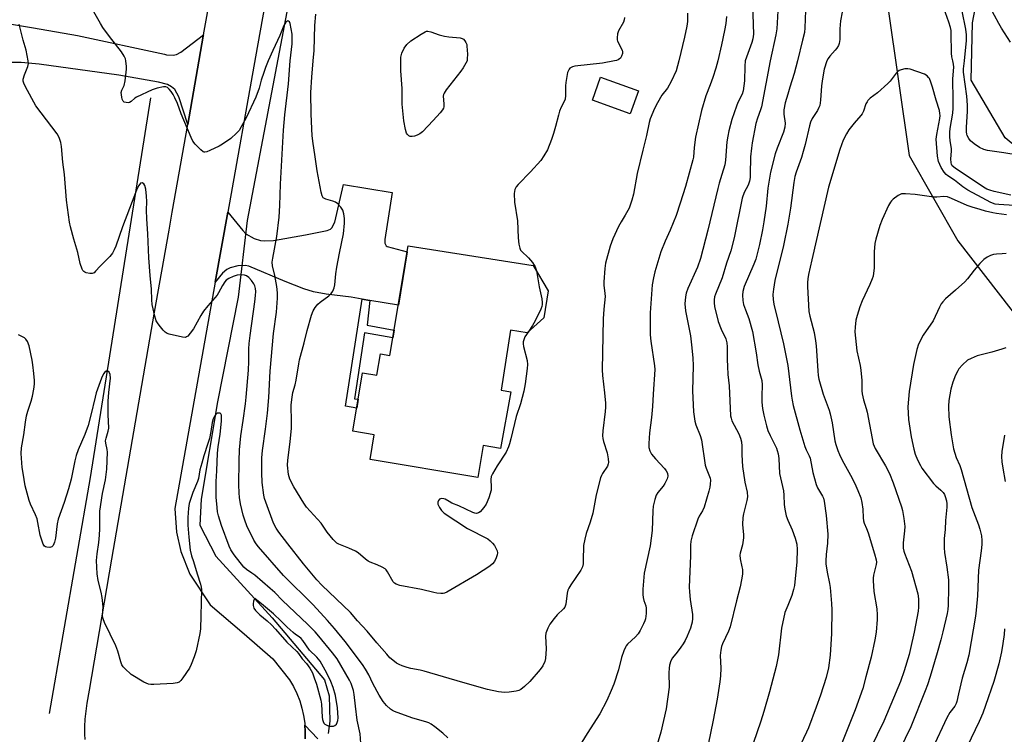
# Model space of a CAD drawing. Units: inches. Extents: x 1261768 to 1267768, y 557451 to 561451.
# Drawn here: x 1262716 to 1263080, y 560751 to 561015 of the extents above; entities that cross this region are included whole.
import ezdxf

# ---------------------------------------------------------------- set-up
doc = ezdxf.new("R2010")
doc.units = ezdxf.units.IN
doc.header["$MEASUREMENT"] = 0
for name, color, linetype in [('BLDG-Footprint', 5, 'Continuous'), ('CULTRL-Cemetery', 4, 'Continuous'), ('HYDRO-Canal', 164, 'Continuous'), ('HYDRO-Hidden Single Line Stream', 5, 'Continuous'), ('HYDRO-Single Line Stream', 4, 'Continuous'), ('TRANS-Driveway', 251, 'Continuous'), ('TRANS-Non Street Sidewalk', 7, 'Continuous'), ('TRANS-Road', 130, 'Continuous'), ('Undefined', 1, 'Continuous')]:
    doc.layers.add(name, color=color, linetype=linetype)

msp = doc.modelspace()

# ---------------------------------------------------------------- linework, layer by layer
at = {"layer": 'BLDG-Footprint'}
for points, elevation in [([(1262944.85, 560988.98), (1262941.78, 560980.41), (1262927.78, 560985.42), (1262930.84, 560994)], 479.2), ([(1262909.81, 560904.93), (1262903.67, 560899.43), (1262897.52, 560900.39), (1262894.03, 560878.15), (1262897.59, 560877.51), (1262893.81, 560856.53), (1262887.33, 560857.62), (1262885.36, 560845.85), (1262845.55, 560852.5), (1262847.07, 560861.6), (1262839.19, 560862.92), (1262842.81, 560884.56), (1262848.07, 560883.68), (1262849.39, 560891.55), (1262852.91, 560890.96), (1262859.69, 560931.52), (1262905.93, 560924.25), (1262911.39, 560914.97)], 480.6)]:
    msp.add_lwpolyline(points, close=True, dxfattribs=dict(at, elevation=elevation))
at = {"layer": 'CULTRL-Cemetery'}
msp.add_lwpolyline([(1263278.37, 561261.93), (1263230.63, 560968.09), (1263224.99, 560958.54), (1263218.04, 560953.77), (1263202.08, 560950.73), (1263191.57, 560950.73), (1263088.27, 560965.05), (1263080.45, 560971.56), (1263067.87, 560992.83), (1263068.3, 561014.1), (1263093.48, 561145.17), (1263155.81, 561132.42), (1263176.21, 561128.2), (1263202.09, 561130.85), (1263208.49, 561133.45), (1263210.66, 561141.27), (1263234.53, 561264.97), (1263238.44, 561268.87), (1263245.82, 561270.17)], close=True, dxfattribs=at)
at = {"layer": 'HYDRO-Canal'}
for points in [[(1262835.46, 561197.98), (1262836.36, 561174.98), (1262834.59, 561140.89), (1262828.53, 561105.77), (1262818.07, 561035.79), (1262800.15, 560940.98)], [(1262764.38, 560986.29), (1262742.03, 560845.83), (1262726.86, 560758.5)], [(1262796.84, 560912.6), (1262789.16, 560873.85), (1262783.11, 560837.76), (1262782.57, 560828.16), (1262788.54, 560816.76), (1262809.34, 560793.88), (1262828.71, 560770.98), (1262830.5, 560765.02), (1262830.67, 560755.67), (1262830.03, 560751.1)]]:
    msp.add_lwpolyline(points, dxfattribs=at)
at = {"layer": 'HYDRO-Hidden Single Line Stream'}
msp.add_line((1262800.15, 560940.98), (1262796.84, 560912.6), dxfattribs=at)
at = {"layer": 'HYDRO-Single Line Stream'}
msp.add_lwpolyline([(1263050.7, 561298.33), (1263039.97, 561211.51), (1263031.03, 561157.56), (1263028.45, 561130.45), (1263027.61, 561101.66), (1263033.06, 561047.64), (1263044.87, 560964.95), (1263062.92, 560933.42), (1263092.75, 560894.92), (1263137.32, 560818.66), (1263143.29, 560792.39), (1263144.43, 560778.15), (1263138.14, 560746.67), (1263134.52, 560727.72), (1263131.68, 560711), (1263129.88, 560698.27), (1263129.3, 560691.91), (1263128.87, 560683.99), (1263128.52, 560670.18)], dxfattribs=at)
at = {"layer": 'TRANS-Driveway'}
for points in [[(1262693.55, 561016.82), (1262721.15, 561012.3), (1262737.36, 561009.36), (1262769.53, 561002.53), (1262770.26, 561002.26), (1262772.71, 561002.13), (1262773.95, 561002.37), (1262775.59, 561003.19), (1262783.98, 561009.59), (1262783.9, 561009.13), (1262778.15, 560976.49), (1262774.8, 560986.76), (1262773.34, 560989.4), (1262772.16, 560990.45), (1262770.62, 560991.28), (1262767.36, 560992.16), (1262752.68, 560994.67), (1262723.26, 560998.84), (1262716.54, 560999.45), (1262713.18, 560999.43)], [(1262821.54, 560749.16), (1262821.59, 560752.02), (1262821.46, 560754.22), (1262826.21, 560749.15)]]:
    msp.add_lwpolyline(points, dxfattribs=at)
msp.add_lwpolyline([(1262845.53, 560911.36), (1262842.68, 560911.85), (1262838.62, 560912.54), (1262835.52, 560912.99), (1262829.29, 560913.7), (1262824.66, 560914.52), (1262821.1, 560915.61), (1262814.19, 560918.4), (1262800.77, 560924), (1262799.42, 560924.31), (1262796.62, 560924.13), (1262793.84, 560923.37), (1262792.55, 560922.77), (1262790.96, 560921.43), (1262788.3, 560918.08), (1262792.91, 560943.99), (1262798.46, 560937.2), (1262799.68, 560935.97), (1262802.74, 560934.23), (1262805.11, 560933.59), (1262806.69, 560933.4), (1262809.85, 560933.58), (1262821.63, 560935.68), (1262829.66, 560937.29), (1262830.93, 560937.76), (1262831.37, 560938.22), (1262832.56, 560940.32), (1262835.72, 560954.31), (1262853.69, 560951.35), (1262850.99, 560933.87), (1262850.99, 560932.55), (1262851.48, 560931.62), (1262851.91, 560931.37), (1262859.32, 560929.32), (1262856.02, 560909.56)], close=True, dxfattribs=at)
at = {"layer": 'TRANS-Non Street Sidewalk'}
msp.add_lwpolyline([(1262845.53, 560911.36), (1262844.47, 560902.24), (1262854.48, 560900.35), (1262854.01, 560897.55), (1262843.55, 560899.35), (1262839.87, 560874.92), (1262841.17, 560874.77), (1262840.62, 560871.48), (1262836.44, 560872.23), (1262842.68, 560911.85)], close=True, dxfattribs=at)
at = {"layer": 'TRANS-Road'}
for points in [[(1262827.81, 561164.37), (1262827.46, 561147.14), (1262825.36, 561125.41), (1262803.14, 561001.55), (1262792.91, 560943.99), (1262788.3, 560918.08), (1262773.41, 560834.34), (1262774.01, 560825.66), (1262775.56, 560818.44), (1262778.93, 560810.07), (1262786.43, 560798.66), (1262798.96, 560788.01), (1262809.6, 560778.68), (1262815.74, 560770.91), (1262817.21, 560768.46), (1262818.48, 560765.89), (1262819.54, 560763.23), (1262820.39, 560760.5), (1262821.01, 560757.71), (1262821.41, 560754.87), (1262821.46, 560754.22), (1262821.59, 560752.02), (1262821.54, 560749.16)], [(1262740.24, 560748.9), (1262740.07, 560750.89), (1262740.03, 560753.64), (1262740.19, 560756.39), (1262740.93, 560762.27), (1262741.77, 560767.16), (1262750.05, 560815.55), (1262765.9, 560907), (1262771.25, 560937.38), (1262772.43, 560944.04), (1262778.15, 560976.49), (1262783.9, 561009.13), (1262783.98, 561009.59), (1262798.06, 561087.14), (1262800.22, 561101.22), (1262802.16, 561115.34), (1262803.87, 561129.48), (1262805.36, 561143.65), (1262806.63, 561157.84)]]:
    msp.add_lwpolyline(points, dxfattribs=at)
at = {"layer": 'Undefined'}
for points, elevation in [([(1263000, 561113.45), (1262992.04, 561105.75), (1262985.71, 561098.71), (1262984.86, 561097.51), (1262984.23, 561096.17), (1262983.89, 561095.06), (1262983.61, 561093.35), (1262983.37, 561091.33), (1262983.32, 561090.17), (1262983.69, 561082.27), (1262984.59, 561075.78), (1262987.36, 561057.38), (1262987.55, 561055.08), (1262987.71, 561050.73), (1262987.61, 561041.69), (1262987.06, 561025.27), (1262987.11, 561017.13), (1262987.3, 561009.87), (1262987.1, 561008.17), (1262986.79, 561006.78), (1262984.25, 561000)], 474), ([(1263000, 561068.69), (1262999.81, 561065.99), (1262999.43, 561056.88), (1262998.69, 561046.87), (1262998.18, 561042.56), (1262996.95, 561034.24), (1262996.59, 561030.74), (1262996.51, 561028.35), (1262996.59, 561023.11), (1262996.04, 561011.87), (1262995.67, 561009.65), (1262993.56, 561000)], 472), ([(1262755.3, 561000), (1262755.08, 561000.71), (1262754.63, 561001.7), (1262753.69, 561003.39), (1262749.19, 561009.03), (1262746.79, 561012.31), (1262745.84, 561013.8), (1262742.91, 561018.99)], 478), ([(1263006.61, 561018.63), (1263006.4, 561012.28), (1263006.25, 561010.51), (1263005.46, 561007.71), (1263003.59, 561000)], 470), ([(1263061.01, 561000), (1263060.7, 561001.52), (1263060.54, 561002.9), (1263060.47, 561010.3), (1263060.41, 561011.3), (1263060.22, 561012.38), (1263059.65, 561014.31), (1263057.14, 561021.24)], 468), ([(1263082.34, 561006.88), (1263079.1, 561012.13), (1263078.07, 561013.88), (1263074.88, 561019.77)], 472), ([(1262824.56, 561000), (1262824.85, 561003.86), (1262825.2, 561013.12), (1262825.51, 561017.26)], 480), ([(1262939.63, 561016.09), (1262939.5, 561015.22), (1262939.26, 561014.39), (1262937.42, 561011.07), (1262937.11, 561009.99), (1262936.91, 561008.6), (1262936.95, 561007.79), (1262937.1, 561007.27), (1262938.75, 561003.99), (1262938.91, 561003.3), (1262938.88, 561002.79), (1262938.6, 561001.77), (1262938.18, 561001.06), (1262937.36, 561000.44), (1262936.72, 561000.17), (1262935.98, 561000)], 480), ([(1262962.96, 561017.71), (1262962.95, 561014.54), (1262962.71, 561012.82), (1262961.9, 561008.79), (1262959.8, 561000)], 478), ([(1262977.37, 561016.38), (1262977.13, 561013.8), (1262976.67, 561011.23), (1262975.55, 561005.97), (1262974.13, 561000)], 476), ([(1263020.17, 561018.03), (1263019.52, 561014.89), (1263019.26, 561011.85), (1263019.28, 561007.92), (1263019.08, 561006.48), (1263018.75, 561005.68), (1263018.16, 561004.67), (1263017.61, 561003.98), (1263015.53, 561001.75), (1263014.93, 561000.89), (1263014.43, 561000)], 468), ([(1263065.44, 561000), (1263066.14, 561007.53), (1263066.18, 561009.69), (1263065.89, 561011.72), (1263064.53, 561018.41)], 470), ([(1262719.17, 561000), (1262718.37, 561003.93), (1262717.28, 561007.67), (1262715.78, 561013.62)], 476), ([(1262816.07, 561000), (1262816.77, 561006.37), (1262816.81, 561008.79), (1262816.7, 561009.87), (1262816.04, 561013.81), (1262815.75, 561014.48), (1262815.44, 561014.71), (1262815.08, 561014.78), (1262814.73, 561014.64), (1262814.41, 561014.3), (1262813.72, 561013.08), (1262812.22, 561009.44), (1262809.6, 561003.89), (1262807.94, 561000)], 478), ([(1262856.92, 561000), (1262857, 561001.43), (1262857.36, 561002.85), (1262858.19, 561004.73), (1262859.21, 561006.09), (1262860.67, 561007.46), (1262864.42, 561009.92), (1262865.93, 561010.81), (1262866.45, 561011.01), (1262866.98, 561011.06), (1262868.07, 561010.82), (1262871.12, 561009.7), (1262873.05, 561009.18), (1262874.74, 561008.89), (1262878.85, 561008.55), (1262879.65, 561008.34), (1262880.08, 561008.07), (1262880.58, 561007.48), (1262880.99, 561006.78), (1262881.29, 561006.01), (1262881.4, 561005.46), (1262881.54, 561002.55), (1262881.51, 561000.74), (1262881.43, 561000)], 482), ([(1262874.36, 560749.48), (1262872.47, 560751.27), (1262869.51, 560753.59), (1262868.14, 560754.57), (1262867.25, 560755.06), (1262866.53, 560755.35), (1262860.97, 560756.95), (1262854.61, 560759.25), (1262853.82, 560759.63), (1262853.17, 560760.06), (1262851.66, 560761.42), (1262850.43, 560762.99), (1262848.92, 560765.29), (1262846.65, 560769.61), (1262845.13, 560772.86), (1262843.91, 560774.89), (1262842.72, 560776.58), (1262836.38, 560785.09), (1262832.38, 560789.98), (1262829.79, 560792.97), (1262824.5, 560798.66), (1262813.6, 560809.52), (1262804.36, 560820.19), (1262803.46, 560821.32), (1262802.62, 560822.62), (1262800.04, 560827.91), (1262799.25, 560830.01), (1262798.7, 560831.93), (1262797.64, 560836.11), (1262797.27, 560838.45), (1262797.12, 560840.2), (1262797.06, 560843.09), (1262797.1, 560852.03), (1262797.34, 560856.07), (1262797.8, 560861.2), (1262798.58, 560866.97), (1262799.55, 560873.12), (1262799.8, 560875.5), (1262800.58, 560885.55), (1262800.7, 560888.75), (1262800.7, 560893.46), (1262800.81, 560895.48), (1262801.17, 560898.41), (1262803, 560910.83), (1262803.26, 560913.19), (1262803.34, 560914.68), (1262803.25, 560915.76), (1262802.99, 560916.77), (1262802.62, 560917.51), (1262801.75, 560918.71), (1262800.75, 560919.81), (1262799.87, 560920.43), (1262799.13, 560920.71), (1262797.77, 560920.79), (1262796.39, 560920.65), (1262794.96, 560920.21), (1262793.34, 560919.5), (1262792.41, 560918.87), (1262791.85, 560918.28), (1262790.96, 560916.93), (1262789.58, 560914.22), (1262788.99, 560913.28), (1262785.56, 560909.35), (1262784.02, 560907.34), (1262782.99, 560905.73), (1262780.28, 560900.81), (1262779.09, 560899.19), (1262778.15, 560898.16), (1262777.73, 560897.86), (1262777.26, 560897.7), (1262776.19, 560897.75), (1262771.33, 560898.82), (1262770.53, 560899.11), (1262769.85, 560899.57), (1262769.07, 560900.39), (1262767.62, 560902.18), (1262766.93, 560903.1), (1262766.49, 560903.83), (1262765.97, 560905.49), (1262765.05, 560909.81), (1262764.87, 560911.58), (1262764.7, 560915.49), (1262764.21, 560920.56), (1262763.77, 560927.08), (1262763.35, 560935.98), (1262763, 560941.53), (1262762.87, 560944.78), (1262763.01, 560948.03), (1262762.95, 560949.89), (1262762.6, 560952.54), (1262762.29, 560953.93), (1262761.93, 560954.56), (1262761.35, 560954.82), (1262760.72, 560954.72), (1262760.37, 560954.42), (1262759.94, 560953.74), (1262759.21, 560952.17), (1262753.96, 560938.63), (1262751.55, 560931.44), (1262750.96, 560930.09), (1262750.26, 560928.79), (1262749.35, 560927.67), (1262745.7, 560924.03), (1262744.08, 560922.15), (1262743.5, 560921.6), (1262742.8, 560921.3), (1262741.99, 560921.31), (1262740.61, 560921.61), (1262740.1, 560921.81), (1262739.66, 560922.1), (1262739.34, 560922.48), (1262739.09, 560922.95), (1262738.36, 560925.05), (1262737.56, 560929.15), (1262735.98, 560934.03), (1262734.75, 560938.59), (1262734.37, 560940.27), (1262733.32, 560948.47), (1262732.54, 560957.92), (1262731.9, 560962.49), (1262731.44, 560968.38), (1262731.16, 560969.79), (1262730.56, 560971.69), (1262729.92, 560972.98), (1262721.97, 560983.33), (1262718.12, 560990.41), (1262717.48, 560991.74), (1262717.27, 560992.54), (1262717.33, 560993.3), (1262717.8, 560994.83), (1262719.05, 560997.93), (1262719.24, 560999.02), (1262719.17, 561000)], 476), ([(1262807.94, 561000), (1262806.94, 560997.6), (1262806.24, 560995.66), (1262805.34, 560992.92), (1262804.54, 560989.94), (1262803.33, 560986.57), (1262799.78, 560978.99), (1262797.96, 560975.55), (1262797.18, 560974.28), (1262796.22, 560973.22), (1262794.06, 560971.33), (1262791.01, 560969.19), (1262789.76, 560968.47), (1262786.3, 560966.81), (1262785.25, 560966.37), (1262784.48, 560966.2), (1262784.24, 560966.22), (1262783.79, 560966.4), (1262782.94, 560967.08), (1262780.89, 560969.19), (1262780.02, 560970.35), (1262779.38, 560971.68), (1262775.73, 560980.39), (1262774.31, 560984.18), (1262773.37, 560986.34), (1262772.72, 560987.53), (1262771.97, 560988.66), (1262771.26, 560989.57), (1262770.67, 560990.14), (1262770.04, 560990.41), (1262769.22, 560990.41), (1262766.89, 560989.9), (1262764.93, 560989.33), (1262759.25, 560986.63), (1262758.56, 560986.19), (1262757.23, 560985.02), (1262756.62, 560984.64), (1262756.12, 560984.53), (1262755.34, 560984.55), (1262754.62, 560984.78), (1262754.27, 560985.1), (1262753.95, 560985.81), (1262753.74, 560986.64), (1262753.59, 560987.49), (1262753.56, 560988.34), (1262753.76, 560989.13), (1262754.65, 560990.96), (1262755.02, 560992.65), (1262755.52, 560997), (1262755.51, 560997.99), (1262755.3, 561000)], 478), ([(1262959.8, 561000), (1262958.73, 560996.38), (1262956.9, 560992.36), (1262955.51, 560989.87), (1262953.48, 560987.31), (1262951.8, 560984.48), (1262950.72, 560982.37), (1262949.14, 560978.59), (1262948.76, 560977.23), (1262947.85, 560972.37), (1262946.38, 560966.95), (1262944.32, 560958.33), (1262942.95, 560950.64), (1262942.42, 560948.46), (1262941.79, 560946.58), (1262941.33, 560945.51), (1262939.93, 560942.89), (1262938.38, 560940.44), (1262937.38, 560938.69), (1262935.4, 560934.12), (1262934.35, 560931.39), (1262932.64, 560925.15), (1262932.39, 560923.13), (1262931.96, 560918.21), (1262932, 560917.05), (1262932.4, 560913.98), (1262932.45, 560912.87), (1262931.96, 560908.18), (1262931.71, 560904.5), (1262931.41, 560885.69), (1262931.5, 560883.61), (1262932.26, 560877.17), (1262932.59, 560873.36), (1262932.65, 560871.9), (1262932.53, 560870.2), (1262931.61, 560863.05), (1262931.5, 560861.31), (1262931.6, 560860.24), (1262931.85, 560859.17), (1262933.25, 560854.98), (1262933.61, 560852.77), (1262933.7, 560851.39), (1262933.63, 560850.85), (1262933.35, 560850.08), (1262931.51, 560847.27), (1262931.12, 560846.52), (1262930.83, 560845.69), (1262929.18, 560839.39), (1262928.23, 560834.04), (1262927.92, 560832.64), (1262926.92, 560829.3), (1262925.48, 560825.07), (1262924.93, 560823.05), (1262924.48, 560820.72), (1262924.43, 560815.06), (1262924.33, 560813.89), (1262924.1, 560812.77), (1262923.9, 560812.23), (1262923.47, 560811.48), (1262919.77, 560806.14), (1262919.03, 560804.88), (1262918.75, 560804.1), (1262918.49, 560803.01), (1262917.99, 560798.91), (1262917.6, 560797.9), (1262917.08, 560797.24), (1262914.81, 560795.03), (1262913.65, 560793.68), (1262912.03, 560791.56), (1262911.26, 560790.04), (1262910.62, 560788.18), (1262910.42, 560787.08), (1262910.69, 560782.4), (1262910.46, 560778.89), (1262910.2, 560777.76), (1262909.46, 560776.19), (1262908.42, 560774.79), (1262904.63, 560770.34), (1262902.72, 560768.49), (1262901.37, 560767.37), (1262900.64, 560766.98), (1262899.58, 560766.7), (1262897.06, 560766.38), (1262895.35, 560766.29), (1262894.23, 560766.34), (1262893.12, 560766.49), (1262889.03, 560767.37), (1262879.86, 560769.98), (1262865.52, 560774.19), (1262864.12, 560774.54), (1262860.7, 560775.2), (1262859.31, 560775.55), (1262857.39, 560776.14), (1262856.34, 560776.57), (1262855.37, 560777.17), (1262853.99, 560778.2), (1262852.92, 560779.13), (1262851.73, 560780.42), (1262848.01, 560784.66), (1262844.52, 560788.92), (1262840.91, 560792.78), (1262838.3, 560795.87), (1262827.78, 560805.96), (1262825.9, 560808.02), (1262820.92, 560813.88), (1262815.15, 560821.25), (1262811.77, 560825.66), (1262810.8, 560827.06), (1262809.89, 560828.98), (1262807, 560836.72), (1262806.58, 560838.12), (1262806.32, 560839.29), (1262805.72, 560844.03), (1262805.55, 560847.51), (1262805.6, 560853.15), (1262805.84, 560855.78), (1262806.92, 560863.68), (1262807.58, 560869.6), (1262808.09, 560875.48), (1262808.68, 560885.23), (1262809.9, 560899.18), (1262810.92, 560906.99), (1262811.37, 560912.14), (1262811.3, 560914.22), (1262811.06, 560916.57), (1262810.38, 560920.54), (1262809.53, 560924.12), (1262809.42, 560925.54), (1262809.6, 560927.02), (1262811.05, 560934.98), (1262811.93, 560942.21), (1262812.18, 560946.53), (1262812.42, 560954.43), (1262813.55, 560974.33), (1262814.03, 560980.07), (1262815.37, 560991.53), (1262816.07, 561000)], 478), ([(1262904.31, 560900), (1262902.84, 560897.86), (1262902.4, 560896.82), (1262902.23, 560896.02), (1262902.21, 560895.24), (1262902.34, 560894.36), (1262903.63, 560889.11), (1262903.82, 560887.65), (1262903.71, 560886.17), (1262902.97, 560880.53), (1262902.41, 560877.72), (1262901.21, 560873.08), (1262899.6, 560868.4), (1262897.66, 560860.2), (1262897.14, 560858.23), (1262896.77, 560857.16), (1262895.89, 560855.24), (1262892.62, 560850.2), (1262890.85, 560847.18), (1262890.38, 560846.15), (1262890.23, 560845.06), (1262890.39, 560842.22), (1262890.31, 560841.09), (1262889.45, 560838.34), (1262888.46, 560835.93), (1262887.63, 560834.72), (1262886.28, 560833.17), (1262885.63, 560832.7), (1262884.89, 560832.55), (1262884.36, 560832.65), (1262883.54, 560832.94), (1262878.39, 560835.36), (1262875.78, 560836.37), (1262874.76, 560836.9), (1262873.3, 560837.79), (1262872.8, 560837.99), (1262872.01, 560838.04), (1262871.28, 560837.84), (1262870.83, 560837.35), (1262870.62, 560836.68), (1262870.66, 560835.94), (1262871.21, 560834.71), (1262872, 560833.56), (1262873.01, 560832.62), (1262881.54, 560826.99), (1262889.08, 560823.12), (1262890, 560822.42), (1262890.84, 560821.57), (1262891.57, 560820.66), (1262892.11, 560819.7), (1262892.53, 560818.71), (1262892.68, 560817.97), (1262892.56, 560817.17), (1262892.15, 560816.1), (1262891.52, 560814.8), (1262890.9, 560813.93), (1262889.84, 560813.08), (1262884.98, 560809.87), (1262873.95, 560803.37), (1262873.15, 560803.02), (1262872.6, 560802.9), (1262871.75, 560802.88), (1262870.3, 560803.02), (1262869.16, 560803.22), (1262864.54, 560804.36), (1262856.62, 560805.85), (1262855.19, 560806.31), (1262854.6, 560806.67), (1262854.1, 560807.23), (1262852.04, 560810.98), (1262851.53, 560811.64), (1262851.09, 560812), (1262850.09, 560812.61), (1262848.22, 560813.55), (1262845.58, 560814.51), (1262844.87, 560814.85), (1262843.85, 560815.56), (1262841.15, 560817.9), (1262840.16, 560818.53), (1262837.74, 560819.63), (1262834.03, 560821.13), (1262833.32, 560821.53), (1262832.89, 560821.89), (1262831.92, 560822.95), (1262829.72, 560825.65), (1262827.48, 560828.99), (1262822.04, 560834.88), (1262821.02, 560836.28), (1262817.42, 560842.4), (1262815.94, 560845.22), (1262815.65, 560846.04), (1262815.46, 560846.9), (1262814.98, 560850.44), (1262815.1, 560852.21), (1262816.06, 560858.97), (1262816.5, 560864.03), (1262816.56, 560866.43), (1262816.45, 560872.61), (1262816.6, 560874.67), (1262816.98, 560877.29), (1262817.86, 560880.16), (1262818.25, 560881.83), (1262819.22, 560887.91), (1262819.53, 560889.32), (1262821.2, 560895.64), (1262822.27, 560900.28), (1262823.91, 560905.88), (1262824.51, 560907.51), (1262825.23, 560908.69), (1262826.28, 560909.97), (1262827.17, 560910.75), (1262830.28, 560913.08), (1262831.14, 560913.88), (1262831.75, 560914.79), (1262832.3, 560916.05), (1262832.52, 560917.18), (1262832.94, 560921.26), (1262833.31, 560923.61), (1262834.25, 560928.9), (1262835.76, 560936.01), (1262836.12, 560939.97), (1262836.13, 560941.68), (1262835.87, 560943.44), (1262835.46, 560944.72), (1262834.78, 560945.88), (1262833.67, 560947.1), (1262832.82, 560947.68), (1262831.8, 560948.11), (1262829.25, 560948.85), (1262828.28, 560949.35), (1262827.83, 560950.03), (1262827.47, 560951.42), (1262826.04, 560959.26), (1262825.2, 560965.42), (1262824.49, 560969.46), (1262824.21, 560972.22), (1262823.81, 560980.31), (1262823.7, 560988.27), (1262824.03, 560993.97), (1262824.56, 561000)], 480), ([(1262881.43, 561000), (1262879.98, 560997.4), (1262879.19, 560996.15), (1262873.72, 560989.24), (1262872.92, 560988.06), (1262872.71, 560987.55), (1262872.64, 560987.01), (1262872.86, 560984.16), (1262872.84, 560983.06), (1262872.73, 560982.55), (1262872.35, 560981.84), (1262871.45, 560980.73), (1262868.93, 560977.94), (1262864.9, 560973.74), (1262863.98, 560973.05), (1262862.98, 560972.5), (1262861.94, 560972.09), (1262861.14, 560971.98), (1262860.37, 560972.08), (1262859.93, 560972.29), (1262859.37, 560972.79), (1262859.09, 560973.23), (1262858.66, 560974.6), (1262858.04, 560977.8), (1262857.38, 560984), (1262857.4, 560989.79), (1262856.94, 560996.38), (1262856.92, 561000)], 482), ([(1262935.98, 561000), (1262931.52, 560999.16), (1262921.24, 560998), (1262920.41, 560997.8), (1262919.93, 560997.58), (1262919.5, 560997.31), (1262919.14, 560996.95), (1262918.89, 560996.49), (1262918.63, 560995.69), (1262917.9, 560991.98), (1262917.81, 560990.8), (1262917.88, 560987.21), (1262917.68, 560985.9), (1262917.3, 560984.94), (1262916.24, 560982.89), (1262915.62, 560981.34), (1262915.21, 560979.96), (1262914.15, 560975.67), (1262913.4, 560973.17), (1262912.65, 560970.96), (1262911.14, 560967.14), (1262909.85, 560964.81), (1262908.7, 560963.09), (1262904.86, 560958.95), (1262900.35, 560954.26), (1262899.62, 560953.35), (1262899.16, 560952.46), (1262898.96, 560951.71), (1262898.89, 560950.87), (1262898.96, 560947.7), (1262900.08, 560940.79), (1262900.35, 560934.5), (1262900.64, 560932.18), (1262900.91, 560930.76), (1262901.21, 560929.99), (1262901.51, 560929.56), (1262904.12, 560927.18), (1262905.63, 560925.37), (1262906.62, 560923.78), (1262907.06, 560922.33)], 480), ([(1262974.13, 561000), (1262973.45, 560997.36), (1262972.37, 560993.81), (1262971.36, 560991.16), (1262969.67, 560987.08), (1262968.13, 560981.7), (1262965.94, 560971.77), (1262965.41, 560967.93), (1262965.14, 560964.43), (1262964.97, 560963.39), (1262962.19, 560953.5), (1262960.29, 560947.34), (1262958.73, 560942.75), (1262956.58, 560937.36), (1262954.69, 560933.29), (1262953.15, 560929.32), (1262950.82, 560921.95), (1262950.32, 560919.69), (1262949.86, 560917.12), (1262949.18, 560906.77), (1262949.19, 560898.61), (1262949.4, 560896.27), (1262950.77, 560887.2), (1262950.83, 560885.78), (1262950.25, 560876.66), (1262950.05, 560872.05), (1262949.61, 560868.02), (1262948.87, 560862.42), (1262948.62, 560858.39), (1262948.64, 560856.96), (1262948.99, 560855.68), (1262949.66, 560854.52), (1262951.12, 560852.79), (1262954.4, 560849.17), (1262955.07, 560848.3), (1262955.54, 560847.4), (1262955.68, 560846.38), (1262955.46, 560845.34), (1262954.54, 560843.6), (1262953.92, 560842.68), (1262951.99, 560840.27), (1262951.38, 560839.32), (1262950.84, 560837.74), (1262950.28, 560835.27), (1262950.12, 560833.55), (1262949.83, 560826.27), (1262949.53, 560823.41), (1262949.11, 560820.6), (1262946.95, 560810.46), (1262946.46, 560804.56), (1262946.38, 560802.5), (1262946.5, 560801.41), (1262946.75, 560800.37), (1262947.52, 560798.28), (1262947.67, 560797.46), (1262947.63, 560795.51), (1262947.39, 560793.56), (1262947.17, 560792.75), (1262946.71, 560791.67), (1262945.47, 560789.27), (1262944.71, 560788), (1262943.75, 560786.92), (1262940.8, 560784.19), (1262940.27, 560783.55), (1262939.99, 560783.06), (1262939.42, 560781.73), (1262938.53, 560779.26), (1262937.41, 560774.68), (1262935.69, 560769.38), (1262934.75, 560766.96), (1262933.14, 560763.28), (1262930.55, 560758.32), (1262925.81, 560751.12), (1262922.28, 560745.25)], 476), ([(1262984.25, 561000), (1262984.1, 560998.09), (1262983.98, 560992.68), (1262983.56, 560988.98), (1262983.14, 560987.68), (1262981.54, 560984.56), (1262981.01, 560983.25), (1262979.4, 560978.32), (1262978.29, 560974.16), (1262977.86, 560972.16), (1262977.52, 560970.11), (1262977.01, 560963.27), (1262976.74, 560961.53), (1262975.7, 560957.95), (1262974.67, 560954.81), (1262974.13, 560952.8), (1262970.49, 560937.38), (1262967.77, 560926.89), (1262966.66, 560923.71), (1262963.02, 560915.77), (1262962.5, 560914.1), (1262962.22, 560912.68), (1262962.01, 560910.13), (1262962.19, 560907.47), (1262964, 560898.3), (1262964.47, 560894.92), (1262964.97, 560890.15), (1262965.06, 560887.19), (1262964.86, 560877.95), (1262965.22, 560870.15), (1262965.37, 560868.42), (1262965.69, 560866.72), (1262966.06, 560865.34), (1262967.6, 560861.43), (1262968.13, 560859.76), (1262969.52, 560850.43), (1262969.82, 560849.3), (1262971.28, 560845.61), (1262971.41, 560844.8), (1262971.38, 560843.4), (1262971.21, 560842.26), (1262970.84, 560840.83), (1262969.08, 560834.89), (1262968.53, 560833.55), (1262967.21, 560831.47), (1262966.74, 560830.43), (1262964.66, 560824.22), (1262964.22, 560822.21), (1262964.11, 560820.75), (1262964.1, 560816.89), (1262963.53, 560805.22), (1262963.64, 560803.52), (1262963.97, 560800.71), (1262964.84, 560795.09), (1262964.84, 560793.66), (1262964.69, 560792.24), (1262964.48, 560791.41), (1262964, 560790.05), (1262962.83, 560787.09), (1262962.1, 560785.51), (1262961.36, 560784.23), (1262960.54, 560783.03), (1262959.12, 560781.19), (1262957.38, 560779.14), (1262956.79, 560777.93), (1262956.3, 560776.35), (1262956.14, 560775.25), (1262956.04, 560773.58), (1262956.12, 560768.24), (1262955.01, 560760.23), (1262953.03, 560751.55), (1262951.01, 560744.61)], 474), ([(1262993.56, 561000), (1262990.28, 560983.06), (1262989.94, 560981.86), (1262988.82, 560978.79), (1262988.24, 560976.84), (1262986.89, 560969.69), (1262986.6, 560967.68), (1262986.28, 560964.52), (1262986.18, 560957.92), (1262986.09, 560956.81), (1262985.86, 560955.48), (1262985.39, 560954), (1262983.94, 560951.25), (1262983.21, 560949.2), (1262980.26, 560934.54), (1262979.02, 560929.69), (1262977.41, 560925.18), (1262975.73, 560919.72), (1262973.27, 560913.73), (1262972.96, 560912.69), (1262972.76, 560911.63), (1262972.76, 560910.49), (1262972.94, 560909.06), (1262974.33, 560903.62), (1262975.38, 560900.68), (1262977.09, 560897.15), (1262977.52, 560895.62), (1262977.64, 560894.22), (1262977.63, 560889.47), (1262977.7, 560886.86), (1262977.89, 560883.99), (1262978.39, 560879.79), (1262978.91, 560868.62), (1262979.06, 560867.83), (1262979.38, 560866.86), (1262981.88, 560861.99), (1262982.51, 560860.4), (1262982.9, 560859.05), (1262983.09, 560857.48), (1262983, 560854.24), (1262983.31, 560849.91), (1262984.15, 560844.14), (1262984.96, 560840.42), (1262985.09, 560838.73), (1262984.92, 560837.29), (1262983.66, 560832.42), (1262983.38, 560831.02), (1262983.24, 560828.41), (1262983.7, 560824.65), (1262983.72, 560823.5), (1262983.28, 560820.89), (1262982.43, 560817.85), (1262982.3, 560817.06), (1262982.39, 560815.74), (1262983.08, 560812.83), (1262983.24, 560811.73), (1262983.27, 560810.08), (1262982.96, 560808.01), (1262982.45, 560805.37), (1262981.08, 560800.16), (1262978.74, 560790.61), (1262978.12, 560788.98), (1262975.92, 560784.28), (1262975.56, 560783.25), (1262975.23, 560781.93), (1262974.99, 560779.96), (1262975.25, 560775.33), (1262975.12, 560772.48), (1262974.88, 560770.19), (1262973.91, 560763.82), (1262972.43, 560755.98), (1262970.62, 560747)], 472), ([(1263003.59, 561000), (1263002.43, 560995.3), (1263000.75, 560990.3), (1263000, 560987.75)], 470), ([(1263014.43, 561000), (1263013.54, 560996.92), (1263012.82, 560993.38), (1263012.51, 560990.74), (1263012.16, 560985.5), (1263011.85, 560983.52), (1263011.56, 560982.72), (1263011.07, 560981.7), (1263009.04, 560978.67), (1263008.38, 560977.29), (1263008.01, 560975.95), (1263006.46, 560969.08), (1263005.78, 560966.53), (1263005.1, 560964.29), (1263003.13, 560958.77), (1263002.69, 560957.24), (1263002.29, 560954.96), (1263001.09, 560945.53), (1263000, 560939.62)], 468), ([(1263083.76, 560946.49), (1263078.09, 560946.8), (1263076.67, 560947.03), (1263075.17, 560947.62), (1263071.93, 560949.27), (1263066.64, 560952.16), (1263064.74, 560953.38), (1263061.63, 560955.81), (1263059.18, 560957.44), (1263058.61, 560957.92), (1263057.89, 560958.84), (1263056.8, 560960.6), (1263056.24, 560961.64), (1263055.82, 560962.74), (1263055.38, 560964.74), (1263054.92, 560971.07), (1263055.13, 560972.71), (1263056.24, 560978.64), (1263056.35, 560979.76), (1263056.32, 560980.59), (1263056.09, 560981.69), (1263054.86, 560985.51), (1263053.6, 560990.33), (1263052.97, 560992.19), (1263052.41, 560993.46), (1263052.1, 560993.9), (1263051.52, 560994.48), (1263050.56, 560995.06), (1263045.23, 560996.91), (1263044.37, 560997.08), (1263043.28, 560997.03), (1263041.93, 560996.75), (1263041.19, 560996.45), (1263040.75, 560996.11), (1263040.17, 560995.5), (1263037.85, 560992.52), (1263037.06, 560991.68), (1263033.16, 560988.2), (1263030.56, 560986.24), (1263029.65, 560985.32), (1263029.34, 560984.91), (1263028.94, 560984.15), (1263027.99, 560981.39), (1263027.51, 560980.41), (1263027.04, 560979.76), (1263024.6, 560977.01), (1263022.61, 560974.53), (1263021.69, 560973.03), (1263020.49, 560970.67), (1263019.28, 560967.25), (1263015.11, 560953.3), (1263008.95, 560926.34), (1263007.75, 560920.99), (1263007.46, 560919.4), (1263007.35, 560917.96), (1263007.37, 560916.51), (1263007.85, 560907.25), (1263008.15, 560905.52), (1263009.78, 560899.55), (1263010.32, 560896.35), (1263010.54, 560894.61), (1263010.83, 560890.91), (1263011.09, 560885.29), (1263011.27, 560883.63), (1263011.53, 560882.23), (1263013.06, 560876.61), (1263015.31, 560870.74), (1263015.75, 560869.34), (1263016.44, 560866.01), (1263017.44, 560859.4), (1263017.8, 560858.03), (1263018.49, 560855.87), (1263019.12, 560854.3), (1263020.09, 560852.25), (1263023.79, 560845.57), (1263025.2, 560842.81), (1263026, 560840.98), (1263026.99, 560838.27), (1263027.38, 560836.62), (1263027.8, 560834.11), (1263027.85, 560830.91), (1263028, 560829.75), (1263028.26, 560828.94), (1263029.2, 560826.95), (1263029.77, 560825.32), (1263032.09, 560817.56), (1263032.68, 560815.36), (1263032.78, 560814.56), (1263032.74, 560813.59), (1263031.73, 560809.73), (1263031.58, 560808.6), (1263031.56, 560807.74), (1263031.88, 560803.69), (1263032.92, 560797.22), (1263033.08, 560795), (1263033.11, 560793.31), (1263032.71, 560788.61), (1263032.25, 560785.74), (1263030.83, 560779.36), (1263028.84, 560772.1), (1263027.75, 560767.76), (1263024.94, 560759.91), (1263019.3, 560745.65)], 466), ([(1263082.49, 560950.34), (1263076.39, 560951.73), (1263074.72, 560952.19), (1263073.7, 560952.59), (1263072.42, 560953.3), (1263061.87, 560960.33), (1263060.87, 560961.23), (1263060.54, 560961.81), (1263060.41, 560962.32), (1263060.35, 560963.72), (1263060.59, 560966.57), (1263060.6, 560967.41), (1263060.08, 560970.49), (1263059.97, 560971.9), (1263059.98, 560973.59), (1263060.08, 560975.01), (1263061.03, 560980.7), (1263061.18, 560982.45), (1263061.23, 560985.41), (1263061.13, 560993.37), (1263061.45, 560997.66), (1263061.33, 560998.78), (1263061.01, 561000)], 468), ([(1263085.95, 560965.01), (1263079.94, 560966.04), (1263073.91, 560966.89), (1263072.52, 560967.21), (1263070.92, 560967.99), (1263068.91, 560969.27), (1263067.65, 560970.4), (1263066.96, 560971.26), (1263066.39, 560972.44), (1263066.25, 560972.93), (1263066.15, 560973.75), (1263066.15, 560975.42), (1263066.47, 560981.24), (1263066.51, 560983.56), (1263066.29, 560986.93), (1263065.05, 560995.84), (1263065.06, 560997.07), (1263065.44, 561000)], 470), ([(1263000, 560987.75), (1262999.09, 560984.44), (1262998.62, 560981.93), (1262998.62, 560980.29), (1262999.01, 560976.92), (1262998.96, 560975.53), (1262998.39, 560973.58), (1262996.12, 560967.7), (1262995.4, 560965.62), (1262993.64, 560958.88), (1262992.65, 560952.92), (1262991.98, 560946.24), (1262991.12, 560940.41), (1262990.65, 560937.5), (1262989.57, 560932.09), (1262988.24, 560926.67), (1262987.51, 560924.76), (1262983.93, 560916.47), (1262983.41, 560914.68), (1262983.28, 560913.31), (1262983.39, 560911.32), (1262983.69, 560909.89), (1262984.35, 560907.9), (1262985.69, 560904.68), (1262987.03, 560899.9), (1262988.36, 560891.99), (1262989.01, 560887.51), (1262989.51, 560885.19), (1262990.46, 560881.67), (1262990.6, 560880.07), (1262990.43, 560875.92), (1262990.43, 560873.66), (1262990.69, 560871.41), (1262991.12, 560868.89), (1262992.14, 560864.9), (1262992.66, 560863.23), (1262993.46, 560861.41), (1262995.86, 560856.65), (1262996.17, 560855.86), (1262996.49, 560854.57), (1262996.71, 560852.91), (1262996.99, 560847.33), (1262998.43, 560840.92), (1262998.58, 560839.25), (1262998.71, 560835.88), (1262998.93, 560834.17), (1262999.44, 560831.7), (1263000, 560830.03)], 470), ([(1263080.9, 560943.07), (1263077.26, 560943.56), (1263075.81, 560943.83), (1263073.21, 560944.41), (1263071.2, 560944.97), (1263068.24, 560945.87), (1263066.35, 560946.54), (1263060.55, 560949.14), (1263059.06, 560949.66), (1263057.74, 560949.77), (1263055.15, 560949.55), (1263054, 560949.53), (1263047.1, 560950.59), (1263043.58, 560950.83), (1263042.14, 560950.77), (1263041.61, 560950.61), (1263040.85, 560950.21), (1263038.96, 560948.83), (1263038.35, 560948.22), (1263038.01, 560947.74), (1263037.32, 560946.43), (1263034.91, 560941.3), (1263034.04, 560939.1), (1263032.58, 560934.06), (1263032.22, 560932.38), (1263031.97, 560929.29), (1263031.98, 560923.41), (1263031.58, 560920.4), (1263031.26, 560919.33), (1263030.42, 560917.23), (1263027.5, 560911.17), (1263026.67, 560909.01), (1263025.66, 560905.73), (1263025.26, 560904.07), (1263024.92, 560901.5), (1263024.87, 560899.75), (1263025.6, 560892.66), (1263026.8, 560887.26), (1263027.08, 560885.53), (1263027.41, 560881.73), (1263027.4, 560877.95), (1263027.5, 560876.8), (1263028.03, 560874.55), (1263029.07, 560871.36), (1263029.43, 560869.99), (1263031.61, 560858.24), (1263032.3, 560856.53), (1263036.19, 560850.18), (1263037.59, 560847.31), (1263039.01, 560843.8), (1263042.09, 560834.97), (1263042.5, 560833.63), (1263042.96, 560830.69), (1263043.26, 560827.74), (1263043.17, 560826.06), (1263042.71, 560821.67), (1263042.67, 560820.49), (1263042.74, 560819.66), (1263042.97, 560818.6), (1263043.24, 560817.77), (1263045.74, 560811.22), (1263048.14, 560802.76), (1263048.3, 560801.92), (1263048.37, 560800.75), (1263048.34, 560797.8), (1263048.23, 560796.36), (1263046.79, 560788.56), (1263045.46, 560782.57), (1263044.86, 560780.28), (1263043.09, 560774.26), (1263041.71, 560770.39), (1263035.5, 560755.6), (1263028.04, 560740.18)], 464), ([(1263000, 560939.62), (1262998.47, 560931.63), (1262995.23, 560918.72), (1262994.72, 560915.59), (1262994.55, 560913.61), (1262994.66, 560911.67), (1262994.92, 560909.98), (1262996.42, 560903.41), (1262998.45, 560895.28), (1263000, 560887.24)], 468), ([(1263080.77, 560928.67), (1263079.29, 560928.65), (1263077.21, 560928.52), (1263076.05, 560928.34), (1263075, 560927.95), (1263073.73, 560927.33), (1263072.55, 560926.54), (1263071.1, 560925.05), (1263068.92, 560922.58), (1263066.48, 560919.36), (1263065.55, 560918.27), (1263062.1, 560915.16), (1263058.34, 560911.91), (1263057.32, 560910.88), (1263056.81, 560910.16), (1263056.09, 560908.86), (1263053.77, 560903.83), (1263050.05, 560898.56), (1263048.39, 560895.15), (1263047.74, 560893.15), (1263046.55, 560887.7), (1263044.91, 560877.62), (1263044.41, 560872.04), (1263044.63, 560867.27), (1263045.63, 560860.86), (1263046.6, 560856.28), (1263047.12, 560854.44), (1263048, 560852.36), (1263049.06, 560850.27), (1263049.66, 560849.26), (1263053.98, 560843.58), (1263054.79, 560842.77), (1263056.68, 560841.17), (1263057.55, 560840.24), (1263057.95, 560839.6), (1263058.29, 560838.86), (1263058.72, 560837.22), (1263058.82, 560836.06), (1263058.81, 560834.89), (1263058.35, 560829.88), (1263058.19, 560826.57), (1263057.91, 560823.24), (1263057.81, 560819.84), (1263057.97, 560818.12), (1263058.87, 560812.64), (1263059.43, 560808), (1263059.46, 560805.04), (1263059.34, 560798.59), (1263059.19, 560796.93), (1263058.94, 560795.53), (1263057.35, 560788.66), (1263056.62, 560785.8), (1263055.27, 560780.95), (1263052.64, 560772.18), (1263051.66, 560769.15), (1263050.83, 560766.92), (1263045.53, 560753.6), (1263039.16, 560740.39)], 462), ([(1262907.06, 560922.33), (1262908.15, 560916.42), (1262909.09, 560912), (1262909.26, 560910.64), (1262909.24, 560909.83), (1262909.08, 560909.08), (1262908.72, 560908.11), (1262906.63, 560903.84), (1262905.63, 560902.04), (1262904.31, 560900)], 480), ([(1262842.16, 560747.54), (1262841.89, 560750.95), (1262840.85, 560756.01), (1262840.14, 560761.2), (1262839.7, 560765.47), (1262839.4, 560767.06), (1262838.55, 560769.55), (1262837.94, 560770.88), (1262833.34, 560778.73), (1262831.71, 560780.97), (1262826.61, 560787.17), (1262825.25, 560788.69), (1262822.44, 560791.55), (1262813.19, 560800.29), (1262810.33, 560803.24), (1262808.67, 560804.79), (1262802.96, 560809.65), (1262801.85, 560810.48), (1262799.89, 560811.76), (1262798.88, 560812.68), (1262795.27, 560817.24), (1262794.11, 560819.07), (1262793.46, 560820.4), (1262790.64, 560828.12), (1262789.52, 560831.66), (1262789.21, 560833.15), (1262788.99, 560834.78), (1262788.69, 560838.51), (1262788.62, 560840.25), (1262788.64, 560844.39), (1262788.93, 560848.34), (1262789.16, 560854.82), (1262789.39, 560857.14), (1262790.11, 560861.86), (1262790.59, 560866.73), (1262790.65, 560868.44), (1262790.59, 560868.96), (1262790.44, 560869.38), (1262790.17, 560869.62), (1262789.79, 560869.69), (1262789.14, 560869.6), (1262788.73, 560869.41), (1262788.35, 560869.04), (1262788.03, 560868.57), (1262787.53, 560867.49), (1262787.22, 560866.15), (1262786.74, 560862.9), (1262786.17, 560860.31), (1262785.6, 560858.37), (1262784.09, 560853.91), (1262783.31, 560851.13), (1262782.67, 560848.62), (1262782.13, 560845.49), (1262781.77, 560844.38), (1262780.07, 560840.27), (1262778.99, 560837.37), (1262778.67, 560836.22), (1262778.44, 560834.49), (1262778.14, 560830.99), (1262778.14, 560828.16), (1262778.6, 560823.72), (1262778.99, 560818.92), (1262779.49, 560816.85), (1262780.25, 560814.69), (1262781.62, 560810.15), (1262782.88, 560806.34), (1262783.16, 560805.26), (1262783.26, 560804.41), (1262782.9, 560789.85), (1262782.64, 560788.1), (1262781.31, 560781.67), (1262780.53, 560779.42), (1262779.43, 560776.66), (1262778.81, 560775.31), (1262776.28, 560771.66), (1262775.56, 560770.73), (1262774.96, 560770.15), (1262774.23, 560769.81), (1262772.79, 560769.62), (1262765.62, 560769.2), (1262764.44, 560769.2), (1262763.62, 560769.33), (1262761.95, 560770.11), (1262757.24, 560772.99), (1262754.86, 560775.16), (1262754.28, 560775.8), (1262753.82, 560776.52), (1262753.41, 560777.62), (1262752.27, 560781.62), (1262751.59, 560783.56), (1262747.39, 560792.13), (1262746.83, 560793.49), (1262746.67, 560794.6), (1262746.84, 560797.98), (1262746.49, 560801.4), (1262746.12, 560803.4), (1262745.05, 560807.69), (1262744.68, 560810.14), (1262744.48, 560812.65), (1262744.45, 560815.12), (1262744.7, 560817.59), (1262745.3, 560821.8), (1262745.53, 560824.48), (1262745.63, 560826.85), (1262745.59, 560831.83), (1262745.68, 560833.43), (1262746.63, 560839.95), (1262747.79, 560844.95), (1262748.23, 560848.94), (1262748.44, 560855.15), (1262748.34, 560856.18), (1262747.83, 560858.59), (1262747.75, 560859.4), (1262747.92, 560860.43), (1262748.78, 560862.98), (1262748.93, 560864.06), (1262748.67, 560869.14), (1262748.69, 560874.13), (1262748.94, 560877.3), (1262749.56, 560882.61), (1262749.44, 560883.94), (1262749.1, 560884.8), (1262748.62, 560885.13), (1262748.04, 560885.15), (1262747.48, 560884.8), (1262746.99, 560884.15), (1262746.23, 560882.61), (1262744.29, 560877.19), (1262743.86, 560875.57), (1262742.37, 560868.96), (1262741.31, 560865.1), (1262740.14, 560861.76), (1262737.65, 560856.05), (1262736.89, 560853.98), (1262736.38, 560852.04), (1262735.02, 560845.24), (1262734.04, 560841.58), (1262732.47, 560836.56), (1262730.23, 560830.37), (1262729.9, 560828.7), (1262729.23, 560823.33), (1262728.89, 560821.9), (1262728.36, 560820.71), (1262727.9, 560820.19), (1262727.16, 560819.97), (1262726.06, 560820.02), (1262725.55, 560820.17), (1262725.14, 560820.47), (1262724.72, 560821.15), (1262724.39, 560821.95), (1262723.59, 560824.5), (1262722.76, 560829.16), (1262722.41, 560830.57), (1262721.82, 560832.07), (1262720.02, 560835.92), (1262719.53, 560837.29), (1262718.06, 560842.76), (1262717.24, 560847.43), (1262716.96, 560849.48), (1262716.6, 560854.77), (1262716.72, 560856.76), (1262717.58, 560861.61), (1262718.17, 560866.36), (1262718.58, 560868.67), (1262718.99, 560870.41), (1262720.23, 560874.1), (1262720.72, 560875.94), (1262721.26, 560878.51), (1262721.46, 560880.37), (1262721.42, 560881.75), (1262721.2, 560884.26), (1262720.86, 560887.53), (1262720.59, 560889.29), (1262719.51, 560894.53), (1262718.87, 560896.13), (1262718.32, 560896.99), (1262717.8, 560897.5), (1262717.34, 560897.81), (1262716.34, 560898.31), (1262715.55, 560898.59)], 474), ([(1263080.61, 560893.85), (1263079.24, 560893.31), (1263075.5, 560892.21), (1263070.01, 560890.82), (1263067.8, 560889.92), (1263066.53, 560889.2), (1263064.65, 560887.49), (1263063.33, 560886.02), (1263062.88, 560885.29), (1263062.11, 560883.73), (1263061.01, 560881.06), (1263060.3, 560878.58), (1263059.53, 560874.27), (1263059.45, 560872.21), (1263059.54, 560868.34), (1263060.43, 560861.66), (1263061.01, 560857.88), (1263061.31, 560856.46), (1263062.29, 560853.22), (1263063.64, 560850.26), (1263064.2, 560848.74), (1263068.04, 560834.72), (1263070.55, 560828.33), (1263071.08, 560826.75), (1263071.67, 560824.27), (1263071.81, 560822.51), (1263071.83, 560821.05), (1263071.58, 560818.71), (1263070.54, 560811.54), (1263070.2, 560802.08), (1263069.71, 560796.79), (1263069.4, 560794.5), (1263066.95, 560780.08), (1263066.25, 560777.2), (1263064.58, 560771.53), (1263063.15, 560765.81), (1263062.54, 560762.99), (1263062.28, 560762.19), (1263061.77, 560761.19), (1263060.01, 560758.84), (1263058.86, 560756.89), (1263053.59, 560745.59)], 460), ([(1263000, 560887.24), (1263001.08, 560879.07), (1263001.41, 560875.87), (1263001.64, 560874.45), (1263002.07, 560872.51), (1263004.49, 560863.43), (1263006.37, 560857.3), (1263006.87, 560856.05), (1263007.98, 560853.8), (1263008.28, 560852.99), (1263009.26, 560847.72), (1263010.51, 560843.26), (1263011.07, 560841.97), (1263012.92, 560838.92), (1263013.23, 560838.21), (1263013.51, 560837.07), (1263014.25, 560831.77), (1263014.81, 560824.87), (1263014.76, 560821.51), (1263014.28, 560817.29), (1263014.15, 560815.03), (1263014.16, 560813.9), (1263014.57, 560810.74), (1263015.44, 560806.56), (1263015.67, 560805.13), (1263016.2, 560799.19), (1263016.27, 560796.83), (1263016.14, 560788.05), (1263015.67, 560780.09), (1263015.08, 560775.37), (1263014.25, 560771.77), (1263012.12, 560765.27), (1263010.57, 560760.8), (1263007.64, 560753.16), (1263006.96, 560751.56), (1263003.7, 560744.82)], 468), ([(1263080.16, 560861.51), (1263079.25, 560855.4), (1263079.07, 560853.65), (1263079.21, 560851.61), (1263079.53, 560849.29), (1263080.45, 560844.33)], 458), ([(1263000, 560830.03), (1263001.62, 560826.51), (1263002.82, 560823.42), (1263003.38, 560821.21), (1263003.49, 560819.22), (1263003.39, 560814.63), (1263002.5, 560805.82), (1263002.18, 560804.43), (1263001.52, 560802.21), (1263000, 560798.5)], 470), ([(1263000, 560798.5), (1262999, 560795.86), (1262997.71, 560790.08), (1262996.58, 560780.22), (1262995.77, 560775.84), (1262993.27, 560766.53), (1262991.18, 560759.25), (1262990.04, 560755.6), (1262985.88, 560743.46)], 470), ([(1263080.22, 560789.78), (1263080.02, 560787.71), (1263079.55, 560784.34), (1263079.02, 560781.35), (1263078.09, 560776.86), (1263076.23, 560770.32), (1263073.18, 560761.41), (1263072.12, 560758.61), (1263070.76, 560755.54), (1263063.28, 560739.89)], 458)]:
    msp.add_lwpolyline(points, dxfattribs=dict(at, elevation=elevation))
at = {"layer": 'Undefined', "elevation": 472}
msp.add_lwpolyline([(1262802.9, 560801.03), (1262802.65, 560800.66), (1262802.49, 560800.12), (1262802.35, 560799.14), (1262802.34, 560798.52), (1262802.59, 560797.53), (1262803.16, 560796.63), (1262804.79, 560794.98), (1262807.49, 560792.84), (1262809.08, 560791.37), (1262810.61, 560789.75), (1262814.79, 560784.95), (1262818.52, 560781.4), (1262819.06, 560780.74), (1262820.43, 560778.75), (1262822.12, 560776.94), (1262823.25, 560775.29), (1262824.24, 560773.57), (1262824.95, 560771.72), (1262825.74, 560769.3), (1262827.38, 560763.38), (1262827.61, 560761.99), (1262827.87, 560757.18), (1262827.98, 560756.33), (1262828.19, 560755.53), (1262828.53, 560754.95), (1262828.86, 560754.6), (1262829.31, 560754.28), (1262830.07, 560753.92), (1262830.61, 560753.79), (1262831.47, 560753.76), (1262832.02, 560753.85), (1262832.51, 560754.05), (1262833.11, 560754.56), (1262833.45, 560755.14), (1262833.64, 560755.89), (1262833.73, 560756.94), (1262833.55, 560760.61), (1262832.81, 560765.14), (1262831.96, 560768.12), (1262831.06, 560770.28), (1262829.55, 560773.48), (1262827.06, 560777.86), (1262825.89, 560779.33), (1262823.16, 560781.99), (1262820.75, 560785.49), (1262820.05, 560786.3), (1262819.32, 560786.89), (1262818.01, 560787.72), (1262817.11, 560788.44), (1262814.96, 560790.41), (1262812.71, 560792.72), (1262809.87, 560795.41), (1262805.44, 560799.06)], close=True, dxfattribs=at)

doc.saveas('drawing.dxf')
